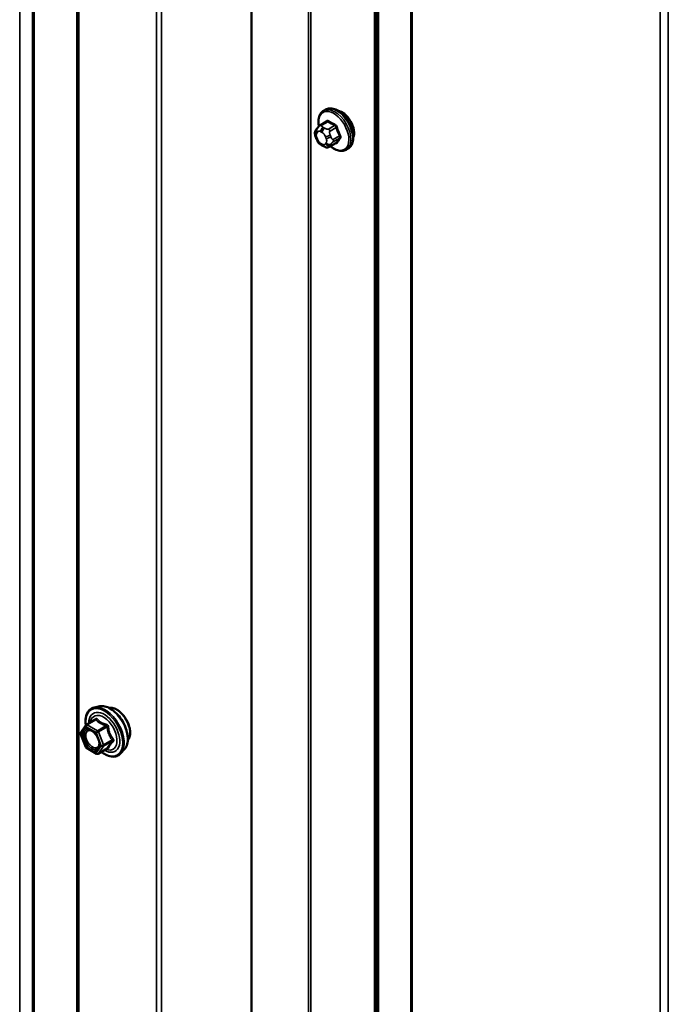
# Model space of a CAD drawing. Units: inches. Extents: x 0.6 to 33.4, y 0.6 to 21.4.
# Drawn here: x 27.5 to 28.2, y 14.8 to 15.9 of the extents above; entities that cross this region are included whole.
import ezdxf

# ---------------------------------------------------------------- set-up
doc = ezdxf.new("R2010")
doc.units = ezdxf.units.IN
doc.header["$LTSCALE"] = 2
doc.header["$MEASUREMENT"] = 0
doc.layers.add('Visible (ANSI)', color=7, linetype='Continuous', lineweight=50)
doc.layers.add('Visible Narrow (ANSI)', color=7, linetype='Continuous', lineweight=35)

msp = doc.modelspace()

# ---------------------------------------------------------------- linework, layer by layer
at = {"layer": 'Visible (ANSI)'}
for p, q in [((27.53543, 13.39295), (27.53543, 18.29193)), ((27.72878, 18.24771), (27.72878, 13.34873)), ((27.90575, 13.15986), (27.90575, 18.05884)), ((27.80882, 15.80226), (27.81094, 15.80348)), ((27.80071, 15.78137), (27.80153, 15.78252)), ((27.80532, 15.78629), (27.81213, 15.79023)), ((27.80107, 15.7707), (27.80026, 15.77279)), ((27.80804, 15.76324), (27.80642, 15.76418)), ((27.81558, 15.76237), (27.8224, 15.7663)), ((27.83382, 15.75896), (27.83594, 15.76018)), ((27.56042, 15.14122), (27.55452, 15.14001)), ((27.54567, 15.12078), (27.55549, 15.12645)), ((27.53947, 15.11225), (27.5451, 15.12026)), ((27.5449, 15.09604), (27.53926, 15.11056)), ((27.55694, 15.08863), (27.54567, 15.09513)), ((27.55874, 15.08863), (27.56855, 15.09429)), ((27.58794, 15.09356), (27.58394, 15.08905))]:
    msp.add_line(p, q, dxfattribs=at)
for centre, start, end in [((27.54657, 15.11923), 120, 144.89609), ((27.54094, 15.11121), 144.89609, 201.20602), ((27.54657, 15.09669), 201.20602, 240), ((27.55784, 15.09019), 240, 300)]:
    msp.add_arc(centre, 0.0018, start, end, dxfattribs=at)
msp.add_ellipse((27.82928, 15.7852), major_axis=(0.00942, -0.01632), ratio=0.5773503, start_param=0.4159912, end_param=2.7256015, dxfattribs=at)
for points, knots in [([(27.80354, 15.78497), (27.80339, 15.78579), (27.80328, 15.78659), (27.80295, 15.78976), (27.80303, 15.79203), (27.80387, 15.79612), (27.80463, 15.79795), (27.80658, 15.80061), (27.80762, 15.80156), (27.80882, 15.80226)], [2.3816257, 2.3816257, 2.3816257, 2.3816257, 2.4934009, 2.4934009, 2.8269959, 2.8269959, 3.1548795, 3.1548795, 3.403392, 3.403392, 3.403392, 3.403392]), ([(27.81094, 15.80348), (27.81229, 15.80426), (27.81381, 15.8047), (27.81712, 15.80492), (27.81891, 15.80464), (27.82267, 15.80339), (27.82464, 15.80235), (27.82848, 15.7996), (27.83034, 15.79789), (27.83377, 15.79399), (27.83533, 15.79181), (27.83799, 15.78719), (27.8391, 15.78476), (27.84077, 15.77987), (27.84133, 15.77741), (27.84181, 15.77268), (27.84174, 15.77041), (27.8409, 15.76632), (27.84014, 15.76449), (27.83819, 15.76183), (27.83714, 15.76087), (27.83594, 15.76018)], [3.403392, 3.403392, 3.403392, 3.403392, 3.681014, 3.681014, 3.9800454, 3.9800454, 4.3079425, 4.3079425, 4.6415545, 4.6415545, 4.9730618, 4.9730618, 5.3035063, 5.3035063, 5.6349936, 5.6349936, 5.9685885, 5.9685885, 6.2964722, 6.2964722, 6.5449847, 6.5449847, 6.5449847, 6.5449847]), ([(27.80026, 15.77279), (27.79976, 15.77407), (27.79925, 15.7754), (27.799, 15.77713), (27.79898, 15.77748), (27.79902, 15.77805), (27.79907, 15.77828), (27.79921, 15.77877), (27.79931, 15.77903), (27.7995, 15.77943), (27.79959, 15.77959), (27.79985, 15.78006), (27.80003, 15.78035), (27.80038, 15.78089), (27.80055, 15.78113), (27.80071, 15.78137)], [0, 0, 0, 0, 0.106625, 0.106625, 0.1328436, 0.1328436, 0.15064141, 0.15064141, 0.1728331, 0.1728331, 0.19114548, 0.19114548, 0.22801658, 0.22801658, 0.26161479, 0.26161479, 0.26161479, 0.26161479]), ([(27.80153, 15.78252), (27.80184, 15.78296), (27.80219, 15.78345), (27.80271, 15.78408), (27.80284, 15.78422), (27.80306, 15.78447), (27.80316, 15.78458), (27.80335, 15.78478), (27.80345, 15.78488), (27.8037, 15.78512), (27.80386, 15.78526), (27.80418, 15.78553), (27.80435, 15.78567), (27.80479, 15.78598), (27.80506, 15.78614), (27.80532, 15.78629)], [0, 0, 0, 0, 0.06266163, 0.06266163, 0.08102536, 0.08102536, 0.09296794, 0.09296794, 0.10413124, 0.10413124, 0.11997907, 0.11997907, 0.13657606, 0.13657606, 0.16278759, 0.16278759, 0.16278759, 0.16278759]), ([(27.80642, 15.76418), (27.80557, 15.76467), (27.80477, 15.76515), (27.80375, 15.76598), (27.80352, 15.76619), (27.80311, 15.76665), (27.80293, 15.76689), (27.80261, 15.76738), (27.80247, 15.76762), (27.80204, 15.76842), (27.80178, 15.76899), (27.80137, 15.76994), (27.80122, 15.77032), (27.80107, 15.7707)], [0, 0, 0, 0, 0.08829504, 0.08829504, 0.11264316, 0.11264316, 0.13541767, 0.13541767, 0.1573849, 0.1573849, 0.20674821, 0.20674821, 0.23843575, 0.23843575, 0.23843575, 0.23843575]), ([(27.81558, 15.76237), (27.81521, 15.76215), (27.8148, 15.76194), (27.81409, 15.76167), (27.8138, 15.76158), (27.81323, 15.76147), (27.81294, 15.76143), (27.81228, 15.76144), (27.81192, 15.7615), (27.81129, 15.76167), (27.81101, 15.76177), (27.8104, 15.76202), (27.81006, 15.76217), (27.80915, 15.76262), (27.80858, 15.76293), (27.80804, 15.76324)], [0, 0, 0, 0, 0.03767676, 0.03767676, 0.06186304, 0.06186304, 0.08454047, 0.08454047, 0.11199525, 0.11199525, 0.1347104, 0.1347104, 0.16604504, 0.16604504, 0.2223381, 0.2223381, 0.2223381, 0.2223381]), ([(27.83382, 15.75896), (27.83248, 15.75818), (27.83095, 15.75774), (27.82764, 15.75752), (27.82585, 15.7578), (27.8221, 15.75905), (27.82013, 15.76009), (27.81762, 15.76189), (27.81702, 15.76235), (27.81642, 15.76285)], [0.2617994, 0.2617994, 0.2617994, 0.2617994, 0.5394214, 0.5394214, 0.8384527, 0.8384527, 1.1663498, 1.1663498, 1.2712189, 1.2712189, 1.2712189, 1.2712189]), ([(27.54503, 15.12016), (27.54481, 15.12174), (27.5447, 15.12328), (27.54472, 15.12742), (27.54511, 15.12988), (27.54663, 15.13412), (27.54776, 15.13592), (27.5506, 15.13858), (27.55227, 15.13948), (27.55426, 15.13996), (27.55439, 15.13999), (27.55452, 15.14001)], [2.9655576, 2.9655576, 2.9655576, 2.9655576, 3.1469868, 3.1469868, 3.4726205, 3.4726205, 3.792901, 3.792901, 4.0964027, 4.0964027, 4.1176118, 4.1176118, 4.1176118, 4.1176118]), ([(27.56042, 15.14122), (27.56222, 15.14158), (27.56414, 15.14153), (27.56822, 15.14065), (27.5704, 15.13974), (27.57474, 15.13714), (27.57689, 15.13542), (27.58093, 15.13139), (27.5828, 15.12908), (27.58609, 15.12409), (27.58751, 15.12142), (27.58977, 15.11597), (27.5906, 15.11319), (27.59158, 15.10778), (27.59173, 15.10514), (27.59128, 15.10028), (27.59068, 15.09805), (27.5892, 15.09519), (27.58861, 15.09433), (27.58794, 15.09356)], [4.1176118, 4.1176118, 4.1176118, 4.1176118, 4.4095973, 4.4095973, 4.731231, 4.731231, 5.0633095, 5.0633095, 5.3940978, 5.3940978, 5.7234282, 5.7234282, 6.053109, 6.053109, 6.3846678, 6.3846678, 6.7153634, 6.7153634, 6.8779625, 6.8779625, 6.8779625, 6.8779625]), ([(27.57073, 15.13945), (27.57118, 15.13954), (27.57165, 15.13959), (27.57358, 15.13968), (27.57512, 15.13941), (27.5783, 15.13825), (27.57996, 15.13733), (27.58318, 15.13493), (27.58475, 15.13346), (27.58762, 15.13011), (27.58893, 15.12825), (27.59117, 15.12431), (27.5921, 15.12224), (27.59349, 15.11809), (27.59395, 15.11601), (27.59434, 15.11204), (27.59428, 15.11015), (27.59359, 15.10677), (27.59297, 15.10527), (27.59192, 15.10381), (27.59174, 15.10359), (27.59155, 15.10337)], [4.1186763, 4.1186763, 4.1186763, 4.1186763, 4.2201109, 4.2201109, 4.5291052, 4.5291052, 4.8548719, 4.8548719, 5.1827499, 5.1827499, 5.5093104, 5.5093104, 5.8353074, 5.8353074, 6.1619477, 6.1619477, 6.4898839, 6.4898839, 6.8150411, 6.8150411, 6.8768979, 6.8768979, 6.8768979, 6.8768979]), ([(27.54808, 15.11546), (27.54877, 15.11543), (27.54959, 15.11522), (27.55126, 15.11446), (27.5521, 15.11393), (27.55379, 15.11258), (27.55462, 15.11175), (27.5562, 15.10988), (27.55693, 15.10882), (27.55821, 15.10659), (27.55875, 15.10542), (27.55957, 15.1031), (27.55986, 15.10195), (27.56016, 15.09981), (27.56017, 15.09882), (27.55998, 15.0971), (27.55977, 15.09638), (27.55948, 15.09579), (27.55947, 15.09577), (27.55946, 15.09576)], [4.2854409, 4.2854409, 4.2854409, 4.2854409, 4.6098221, 4.6098221, 4.9046835, 4.9046835, 5.2021974, 5.2021974, 5.5039338, 5.5039338, 5.8072032, 5.8072032, 6.1087947, 6.1087947, 6.4060149, 6.4060149, 6.7011146, 6.7011146, 6.7101334, 6.7101334, 6.7101334, 6.7101334]), ([(27.56855, 15.09429), (27.56865, 15.09435), (27.56872, 15.09437), (27.5688, 15.0944), (27.56883, 15.0944), (27.56883, 15.0944), (27.56883, 15.0944), (27.56883, 15.0944)], [0.024605139, 0.024605139, 0.024605139, 0.024605139, 0.035997017, 0.035997017, 0.045975075, 0.045975075, 0.046840155, 0.046840155, 0.046840155, 0.046840155]), ([(27.58394, 15.08905), (27.58266, 15.0876), (27.58106, 15.08654), (27.57747, 15.08533), (27.57549, 15.08517), (27.57126, 15.08574), (27.569, 15.0865), (27.56521, 15.08848), (27.56368, 15.08946), (27.56219, 15.09062)], [0.5947772, 0.5947772, 0.5947772, 0.5947772, 0.9011046, 0.9011046, 1.2038369, 1.2038369, 1.522654, 1.522654, 1.7378071, 1.7378071, 1.7378071, 1.7378071])]:
    msp.add_open_spline(points, degree=3, knots=knots, dxfattribs=at)
at = {"layer": 'Visible Narrow (ANSI)'}
for p, q in [((27.47167, 18.4305), (27.47167, 13.53152)), ((27.48578, 18.42979), (27.48578, 13.53081)), ((27.48776, 18.42925), (27.48776, 13.53027)), ((27.53731, 18.28932), (27.53731, 13.39034)), ((27.79201, 18.25595), (27.79201, 13.35697)), ((27.79477, 18.25543), (27.79477, 13.35645)), ((27.62339, 18.23962), (27.62339, 13.34064)), ((27.62892, 18.23858), (27.62892, 13.3396)), ((27.8652, 18.21477), (27.8652, 13.31579)), ((27.86612, 18.21362), (27.86612, 13.31464)), ((27.86793, 18.20172), (27.86793, 13.30274)), ((27.86978, 18.19943), (27.86978, 13.30045)), ((27.90716, 18.05688), (27.90716, 13.1579)), ((28.18208, 17.89815), (28.18208, 12.99917)), ((28.19113, 17.89815), (28.19113, 12.99917)), ((27.80682, 15.78614), (27.81359, 15.79005)), ((27.81004, 15.78287), (27.80842, 15.78381)), ((27.82085, 15.78586), (27.81408, 15.78195)), ((27.81592, 15.77966), (27.82269, 15.78357)), ((27.80116, 15.77743), (27.80197, 15.77859)), ((27.80197, 15.77051), (27.80116, 15.77261)), ((27.80559, 15.77891), (27.80721, 15.77797)), ((27.81083, 15.77347), (27.81165, 15.77138)), ((27.81692, 15.77323), (27.81611, 15.77532)), ((27.82632, 15.77421), (27.81955, 15.7703)), ((27.81955, 15.76785), (27.82632, 15.77176)), ((27.80721, 15.76507), (27.80559, 15.76601)), ((27.81165, 15.76655), (27.81083, 15.7654)), ((27.82269, 15.76659), (27.81592, 15.76268)), ((27.81611, 15.76398), (27.81692, 15.76514)), ((27.54657, 15.1207), (27.55621, 15.12626)), ((27.53967, 15.11048), (27.5453, 15.11849)), ((27.5453, 15.11849), (27.55657, 15.11199)), ((27.55784, 15.11419), (27.54657, 15.1207)), ((27.56748, 15.11975), (27.55784, 15.11419)), ((27.55894, 15.11282), (27.56858, 15.11838)), ((27.5453, 15.09596), (27.53967, 15.11048)), ((27.55657, 15.11199), (27.5622, 15.09747)), ((27.56458, 15.0983), (27.55894, 15.11282)), ((27.57421, 15.10386), (27.56458, 15.0983)), ((27.56458, 15.09683), (27.57421, 15.10239)), ((27.55657, 15.08945), (27.5453, 15.09596)), ((27.5622, 15.09747), (27.55657, 15.08945)), ((27.55894, 15.08881), (27.56458, 15.09683)), ((27.56858, 15.09438), (27.55894, 15.08881))]:
    msp.add_line(p, q, dxfattribs=at)
for centre, major_axis, ratio, start_param, end_param in [((27.82, 15.77984), (-0.01186, 0.02054), 0.5773503, 2.1472928, 7.2888968), ((27.82132, 15.78061), (-0.0125, 0.02165), 0.5773503, 3.1415927, 6.2831853), ((27.82344, 15.78183), (-0.0125, 0.02165), 0.5773503, 3.1415927, 6.2831853), ((27.85604, 15.81483), (-0.05076, -0.04081), 0.2113249, 5.5734714, 5.6126316), ((27.81114, 15.79065), (0.000795, -0.000607), 0.7414172, 0.1651025, 1.0577268), ((27.81359, 15.79087), (-0.000559, -0.000829), 0.6204762, 0.8274449, 2.2055434), ((27.86383, 15.81552), (-0.06513, 0), 0.5773503, 0.7075986, 0.8631977), ((27.80399, 15.77907), (-0.00327, 0.0023), 0.7886751, 0, 1.2199169), ((27.8048, 15.78022), (-0.00327, 0.0023), 0.7886751, 0, 1.2199169), ((27.80682, 15.78369), (-0.0015, 0.0026), 0.5773503, 5.4977871, 6.2831853), ((27.80842, 15.78055), (-0.002, -0.00346), 0.5773503, 3.9269908, 5.4977871), ((27.81004, 15.77961), (0.002, 0.00346), 0.5773503, 0.7853982, 2.3561945), ((27.86383, 15.81486), (0.06611, 0), 0.5773503, 3.8491912, 4.0047904), ((27.81408, 15.7795), (0.0015, -0.0026), 0.5773503, 1.3089969, 2.3561945), ((27.82085, 15.78667), (0.000443, 0.000897), 0.5307316, 3.8910029, 5.2691014), ((27.8233, 15.78363), (-0.000953, -0.000302), 0.1658133, 3.978215, 5.3563135), ((27.87111, 15.8058), (0.00588, -0.06585), 0.7886751, 4.9854688, 5.141068), ((27.87161, 15.80584), (-0.00579, 0.06487), 0.7886751, 1.8438762, 1.9994753), ((27.80399, 15.77424), (-0.00373, -0.00145), 0.2113249, 0, 0.6319143), ((27.80478, 15.77293), (-0.00296, 0.00512), 0.5773503, 0.2617994, 1.3089969), ((27.8048, 15.77215), (-0.00373, -0.00145), 0.2113249, 0, 0.6319143), ((27.80559, 15.77409), (-0.00296, 0.00512), 0.5773503, 5.4977871, 6.5449847), ((27.80559, 15.77084), (-0.00296, 0.00512), 0.5773503, 1.3089969, 2.3561945), ((27.80721, 15.77315), (0.00296, -0.00512), 0.5773503, 1.3089969, 2.3561945), ((27.81366, 15.7751), (-0.00373, -0.00145), 0.2113249, 0.6319143, 2.2027106), ((27.81447, 15.77301), (0.00373, 0.00145), 0.2113249, 3.773507, 5.3443033), ((27.80803, 15.77106), (0.00296, -0.00512), 0.5773503, 0.2617994, 1.3089969), ((27.81772, 15.77013), (0.0015, -0.0026), 0.5773503, 0.2617994, 1.3089969), ((27.87111, 15.79608), (-0.05153, -0.04142), 0.2113249, 5.5734714, 5.7290706), ((27.87161, 15.79547), (0.05076, 0.04081), 0.2113249, 2.4318788, 2.5874779), ((27.82694, 15.77426), (0.000907, 0.000421), 0.2555579, 0.809446, 2.1875445), ((27.82694, 15.771), (-0.000795, 0.000607), 0.7414172, 4.5847151, 5.9628136), ((27.80842, 15.76764), (-0.002, -0.00346), 0.5773503, 5.4977871, 6.2831853), ((27.80721, 15.7699), (0.00296, -0.00512), 0.5773503, 5.4977871, 6.5449847), ((27.81004, 15.76671), (-0.002, -0.00346), 0.5773503, 5.4977871, 6.2831853), ((27.81366, 15.76703), (0.00327, -0.0023), 0.7886751, 4.3615096, 5.9323059), ((27.81447, 15.76819), (0.00327, -0.0023), 0.7886751, 4.3615096, 5.9323059), ((27.81408, 15.76496), (0.0015, -0.0026), 0.5773503, 0, 0.2617994), ((27.8233, 15.76583), (-0.000845, 0.000535), 0.8311618, 4.5152259, 5.8933244), ((27.5655, 15.11238), (-0.0145, 0.02511), 0.5773503, 2.2053575, 7.2231213), ((27.5655, 15.11238), (0.01216, -0.02106), 0.5773503, 5.4975062, 10.2104571), ((27.56639, 15.11289), (-0.01498, 0.02595), 0.5773503, 3.3322137, 6.0925643), ((27.57152, 15.11586), (-0.01401, 0.02427), 0.5773503, 3.3322137, 6.0925643), ((27.57894, 15.12014), (-0.01063, 0.0184), 0.5773503, 3.3535374, 6.0712406), ((27.56467, 15.1119), (-0.01055, 0.01828), 0.5773503, 2.5227558, 6.9020222), ((27.55401, 15.12753), (0.00132, -0.00123), 0.5541429, 0.1117394, 0.6899399), ((27.55621, 15.12773), (-0.00138, -0.00115), 0.7354565, 1.01996, 1.9665767), ((27.54657, 15.11923), (-0.00147, 0.00104), 0.7886751, 0, 1.2199169), ((27.54657, 15.11923), (0.0009, 0.00156), 0.5773503, 0.7853982, 2.3561945), ((27.54657, 15.11923), (-0.0009, 0.00156), 0.5773503, 5.4977871, 6.2831853), ((27.55784, 15.11272), (-0.0009, -0.00156), 0.5773503, 3.9269908, 5.4977871), ((27.55784, 15.11272), (-0.0009, 0.00156), 0.5773503, 4.4505896, 5.4977871), ((27.56748, 15.12122), (0.00048, 0.00173), 0.3546411, 3.8071343, 4.7537509), ((27.56968, 15.11848), (-0.00179, -0.00018), 0.009094, 4.4278645, 5.3744812), ((27.54094, 15.11121), (-0.00147, 0.00104), 0.7886751, 0, 1.2199169), ((27.54094, 15.11121), (-0.00168, -0.00065), 0.2113249, 0, 0.6319143), ((27.55784, 15.11272), (0.00168, 0.00065), 0.2113249, 3.773507, 5.3443033), ((27.57532, 15.10396), (0.00142, 0.00111), 0.3899094, 1.166601, 2.1132176), ((27.57532, 15.10102), (-0.00132, 0.00123), 0.5541429, 5.0798919, 6.0265085), ((27.54657, 15.09669), (-0.00168, -0.00065), 0.2113249, 0, 0.6319143), ((27.54657, 15.09669), (-0.0009, -0.00156), 0.5773503, 5.4977871, 6.2831853), ((27.55108, 15.09545), (-0.0009, -0.00156), 0.5778188, 1.2455459, 2.3557882), ((27.56348, 15.0982), (-0.00168, -0.00065), 0.2113249, 0.6319143, 2.2027106), ((27.56348, 15.0982), (0.00147, -0.00104), 0.7886751, 4.3615096, 5.9323059), ((27.56348, 15.0982), (0.0009, -0.00156), 0.5773503, 0.2617994, 1.3089969), ((27.56968, 15.09301), (0.00173, -0.00051), 0.9349583, 1.5568542, 2.5034709), ((27.55784, 15.09019), (0.00147, -0.00104), 0.7886751, 4.3615096, 5.9323059), ((27.55784, 15.09019), (-0.0009, -0.00156), 0.5773503, 5.4977871, 6.2831853), ((27.55784, 15.09019), (0.0009, -0.00156), 0.5773503, 0, 0.2617994)]:
    msp.add_ellipse(centre, major_axis=major_axis, ratio=ratio, start_param=start_param, end_param=end_param, dxfattribs=at)
msp.add_ellipse((27.55093, 15.10397), major_axis=(0.00688, -0.01192), ratio=0.5773503, dxfattribs=at)
for points, knots in [([(27.81433, 15.79108), (27.81422, 15.79116), (27.81411, 15.79122), (27.81364, 15.79145), (27.81329, 15.79152), (27.81271, 15.79146), (27.81248, 15.79136), (27.81214, 15.79112), (27.81202, 15.791), (27.81192, 15.79087)], [-0.10594378, -0.10594378, -0.10594378, -0.10594378, -0.09268701, -0.09268701, -0.05149278, -0.05149278, -0.01980492, -0.01980492, 0, 0, 0, 0]), ([(27.81213, 15.79023), (27.81226, 15.7903), (27.81241, 15.79035), (27.81281, 15.7904), (27.81307, 15.79034), (27.81342, 15.79016), (27.8135, 15.79011), (27.81359, 15.79005)], [0.026454019, 0.026454019, 0.026454019, 0.026454019, 0.051492782, 0.051492782, 0.092687007, 0.092687007, 0.105943778, 0.105943778, 0.105943778, 0.105943778]), ([(27.82085, 15.78586), (27.821, 15.78579), (27.82115, 15.7857), (27.82153, 15.78542), (27.82175, 15.78522), (27.8222, 15.78468), (27.82241, 15.78432), (27.82261, 15.78382), (27.82265, 15.7837), (27.82269, 15.78357)], [0, 0, 0, 0, 0.01980492, 0.01980492, 0.05149278, 0.05149278, 0.09268701, 0.09268701, 0.10594378, 0.10594378, 0.10594378, 0.10594378]), ([(27.8239, 15.78395), (27.82385, 15.78411), (27.82379, 15.78427), (27.82352, 15.78492), (27.82324, 15.78538), (27.82265, 15.7861), (27.82237, 15.78637), (27.82188, 15.78673), (27.82168, 15.78685), (27.82149, 15.78695)], [-0.10594378, -0.10594378, -0.10594378, -0.10594378, -0.09268701, -0.09268701, -0.05149278, -0.05149278, -0.01980492, -0.01980492, 0, 0, 0, 0]), ([(27.82632, 15.77421), (27.82641, 15.77404), (27.82648, 15.77386), (27.82662, 15.77342), (27.82666, 15.77315), (27.82667, 15.77255), (27.8266, 15.77224), (27.82643, 15.77191), (27.82638, 15.77183), (27.82632, 15.77176)], [0, 0, 0, 0, 0.01980492, 0.01980492, 0.05149278, 0.05149278, 0.09268701, 0.09268701, 0.10594378, 0.10594378, 0.10594378, 0.10594378]), ([(27.82748, 15.7715), (27.82755, 15.77159), (27.82762, 15.77169), (27.82784, 15.77213), (27.82792, 15.77254), (27.82791, 15.77331), (27.82785, 15.77367), (27.82767, 15.77427), (27.82759, 15.7745), (27.82748, 15.77472)], [-0.10594378, -0.10594378, -0.10594378, -0.10594378, -0.09268701, -0.09268701, -0.05149278, -0.05149278, -0.01980492, -0.01980492, 0, 0, 0, 0]), ([(27.8219, 15.76602), (27.82229, 15.76588), (27.82266, 15.76582), (27.82323, 15.76589), (27.82344, 15.76597), (27.82373, 15.76619), (27.82383, 15.76629), (27.8239, 15.76641)], [-0.091772912, -0.091772912, -0.091772912, -0.091772912, -0.051492782, -0.051492782, -0.019804916, -0.019804916, 0, 0, 0, 0]), ([(27.82269, 15.76659), (27.82263, 15.7665), (27.82257, 15.76642), (27.82246, 15.76634), (27.82243, 15.76632), (27.8224, 15.7663)], [0, 0, 0, 0, 0.019804916, 0.019804916, 0.026454019, 0.026454019, 0.026454019, 0.026454019]), ([(27.55753, 15.12724), (27.55741, 15.12739), (27.55727, 15.12751), (27.55691, 15.12772), (27.55666, 15.12775), (27.5562, 15.12764), (27.556, 15.12754), (27.55569, 15.12729), (27.55557, 15.12718), (27.55546, 15.12705)], [-0.097231966, -0.097231966, -0.097231966, -0.097231966, -0.074882683, -0.074882683, -0.041601491, -0.041601491, -0.016000573, -0.016000573, 0, 0, 0, 0]), ([(27.55549, 15.12645), (27.55557, 15.1265), (27.55565, 15.12653), (27.55587, 15.12659), (27.55599, 15.12656), (27.55614, 15.12643), (27.55618, 15.12636), (27.55621, 15.12626)], [0.024605139, 0.024605139, 0.024605139, 0.024605139, 0.041601491, 0.041601491, 0.074882683, 0.074882683, 0.097231966, 0.097231966, 0.097231966, 0.097231966]), ([(27.55621, 15.12626), (27.55655, 15.12585), (27.55691, 15.12545), (27.55828, 15.1241), (27.55945, 15.1232), (27.56081, 15.12241), (27.56218, 15.12162), (27.56374, 15.12095), (27.56608, 15.12016), (27.56677, 15.11995), (27.56748, 15.11975)], [0.38063897, 0.38063897, 0.38063897, 0.38063897, 0.43999117, 0.43999117, 0.58703534, 0.58703534, 0.58703534, 0.73407951, 0.73407951, 0.79343171, 0.79343171, 0.79343171, 0.79343171]), ([(27.56811, 15.12112), (27.56743, 15.12129), (27.56677, 15.12147), (27.56454, 15.12216), (27.56306, 15.12276), (27.56179, 15.1235), (27.56052, 15.12424), (27.55944, 15.12511), (27.55818, 15.12644), (27.55784, 15.12683), (27.55753, 15.12724)], [-0.79343171, -0.79343171, -0.79343171, -0.79343171, -0.73407951, -0.73407951, -0.58703534, -0.58703534, -0.58703534, -0.43999117, -0.43999117, -0.38063897, -0.38063897, -0.38063897, -0.38063897]), ([(27.54809, 15.11546), (27.54788, 15.11547), (27.54768, 15.11547), (27.54657, 15.1154), (27.54576, 15.1151), (27.54433, 15.11398), (27.54376, 15.1131), (27.54305, 15.1108), (27.54296, 15.10935), (27.54336, 15.10611), (27.54389, 15.10431), (27.54556, 15.10067), (27.54676, 15.09885), (27.54922, 15.09616), (27.55044, 15.09515), (27.55165, 15.09446)], [0.11357777, 0.11357777, 0.11357777, 0.11357777, 0.13462346, 0.13462346, 0.23060447, 0.23060447, 0.33967028, 0.33967028, 0.45806676, 0.45806676, 0.58435367, 0.58435367, 0.7228785, 0.7228785, 0.83564392, 0.83564392, 0.83564392, 0.83564392]), ([(27.55236, 15.09618), (27.55131, 15.09679), (27.55025, 15.09766), (27.54812, 15.1), (27.54708, 15.10157), (27.54562, 15.10473), (27.54516, 15.10629), (27.54482, 15.1091), (27.5449, 15.11036), (27.54551, 15.11235), (27.54601, 15.11312), (27.54725, 15.11409), (27.54795, 15.11435), (27.54942, 15.11444), (27.55015, 15.11433), (27.55138, 15.11389), (27.55187, 15.11367), (27.55235, 15.11339), (27.55309, 15.11296), (27.55384, 15.1124), (27.55468, 15.11161), (27.55481, 15.11148), (27.55494, 15.11136)], [-0.83564392, -0.83564392, -0.83564392, -0.83564392, -0.7228785, -0.7228785, -0.58435367, -0.58435367, -0.45806676, -0.45806676, -0.33967028, -0.33967028, -0.23060447, -0.23060447, -0.13462346, -0.13462346, -0.05177826, -0.05177826, 0, 0, 0, 0.08028028, 0.08028028, 0.09484123, 0.09484123, 0.09484123, 0.09484123]), ([(27.56748, 15.11975), (27.5676, 15.11974), (27.56771, 15.11972), (27.56799, 15.11963), (27.56814, 15.11954), (27.56842, 15.11928), (27.56852, 15.11908), (27.5686, 15.11871), (27.5686, 15.11855), (27.56858, 15.11838)], [0, 0, 0, 0, 0.016000573, 0.016000573, 0.041601491, 0.041601491, 0.074882683, 0.074882683, 0.097231966, 0.097231966, 0.097231966, 0.097231966]), ([(27.57018, 15.11855), (27.57016, 15.11883), (27.57011, 15.1191), (27.56988, 15.11976), (27.56967, 15.12011), (27.56917, 15.12062), (27.56892, 15.1208), (27.56847, 15.12102), (27.5683, 15.12108), (27.56811, 15.12112)], [-0.097231966, -0.097231966, -0.097231966, -0.097231966, -0.074882683, -0.074882683, -0.041601491, -0.041601491, -0.016000573, -0.016000573, 0, 0, 0, 0]), ([(27.56858, 15.11838), (27.56866, 15.11761), (27.56876, 15.11683), (27.5692, 15.11416), (27.56968, 15.11229), (27.57037, 15.11053), (27.57105, 15.10877), (27.57193, 15.10713), (27.57334, 15.10502), (27.57377, 15.10443), (27.57421, 15.10386)], [0.38107627, 0.38107627, 0.38107627, 0.38107627, 0.44043934, 0.44043934, 0.58748351, 0.58748351, 0.58748351, 0.73452768, 0.73452768, 0.79389075, 0.79389075, 0.79389075, 0.79389075]), ([(27.57548, 15.10491), (27.57504, 15.10544), (27.57461, 15.10599), (27.57322, 15.10796), (27.57237, 15.10948), (27.57174, 15.11113), (27.5711, 15.11277), (27.57067, 15.11452), (27.57032, 15.11706), (27.57024, 15.1178), (27.57018, 15.11855)], [-0.79389075, -0.79389075, -0.79389075, -0.79389075, -0.73452768, -0.73452768, -0.58748351, -0.58748351, -0.58748351, -0.44043934, -0.44043934, -0.38107627, -0.38107627, -0.38107627, -0.38107627]), ([(27.55933, 15.10375), (27.55936, 15.10366), (27.55938, 15.10358), (27.55985, 15.10172), (27.55992, 15.10001), (27.5593, 15.09734), (27.55868, 15.09636), (27.557, 15.09524), (27.55598, 15.09506), (27.55407, 15.09537), (27.55321, 15.09569), (27.55236, 15.09618)], [0.32375145, 0.32375145, 0.32375145, 0.32375145, 0.33060969, 0.33060969, 0.47998326, 0.47998326, 0.61751594, 0.61751594, 0.74414261, 0.74414261, 0.83564392, 0.83564392, 0.83564392, 0.83564392]), ([(27.57421, 15.10239), (27.57377, 15.10192), (27.57334, 15.10145), (27.57193, 15.09984), (27.57105, 15.09876), (27.57037, 15.09779), (27.56968, 15.09682), (27.5692, 15.09596), (27.56876, 15.09492), (27.56866, 15.09464), (27.56858, 15.09438)], [0.38107627, 0.38107627, 0.38107627, 0.38107627, 0.44043934, 0.44043934, 0.58748351, 0.58748351, 0.58748351, 0.73452768, 0.73452768, 0.79389075, 0.79389075, 0.79389075, 0.79389075]), ([(27.57421, 15.10386), (27.5743, 15.1038), (27.57437, 15.10373), (27.57453, 15.10354), (27.57459, 15.10341), (27.57464, 15.1031), (27.5746, 15.10291), (27.57443, 15.10262), (27.57433, 15.1025), (27.57421, 15.10239)], [0, 0, 0, 0, 0.016000573, 0.016000573, 0.041601491, 0.041601491, 0.074882683, 0.074882683, 0.097231966, 0.097231966, 0.097231966, 0.097231966]), ([(27.57548, 15.10214), (27.57564, 15.10231), (27.57578, 15.1025), (27.57602, 15.103), (27.57608, 15.10334), (27.57601, 15.10394), (27.57592, 15.1042), (27.5757, 15.10461), (27.5756, 15.10476), (27.57548, 15.10491)], [-0.097231966, -0.097231966, -0.097231966, -0.097231966, -0.074882683, -0.074882683, -0.041601491, -0.041601491, -0.016000573, -0.016000573, 0, 0, 0, 0]), ([(27.55165, 15.09446), (27.55263, 15.09389), (27.55363, 15.09352), (27.55583, 15.09316), (27.557, 15.09337), (27.55856, 15.09441), (27.55908, 15.09501), (27.55946, 15.09576)], [-0.83564392, -0.83564392, -0.83564392, -0.83564392, -0.74414261, -0.74414261, -0.61751594, -0.61751594, -0.53172912, -0.53172912, -0.53172912, -0.53172912]), ([(27.56858, 15.09438), (27.56859, 15.09436), (27.5686, 15.09434), (27.56858, 15.09431), (27.56857, 15.0943), (27.56855, 15.09429)], [0, 0, 0, 0, 0.016000573, 0.016000573, 0.024605139, 0.024605139, 0.024605139, 0.024605139]), ([(27.56859, 15.09431), (27.56867, 15.09429), (27.56876, 15.09427), (27.56918, 15.09421), (27.56948, 15.0942), (27.56988, 15.09428), (27.57, 15.09434), (27.57014, 15.09448), (27.57017, 15.09454), (27.57018, 15.09461)], [-0.083033185, -0.083033185, -0.083033185, -0.083033185, -0.074882683, -0.074882683, -0.041601491, -0.041601491, -0.016000573, -0.016000573, 0, 0, 0, 0]), ([(27.57018, 15.09461), (27.57024, 15.09487), (27.57032, 15.09515), (27.57067, 15.09615), (27.5711, 15.09696), (27.57174, 15.09786), (27.57237, 15.09877), (27.57322, 15.09977), (27.57461, 15.10126), (27.57504, 15.1017), (27.57548, 15.10214)], [-0.79389075, -0.79389075, -0.79389075, -0.79389075, -0.73452768, -0.73452768, -0.58748351, -0.58748351, -0.58748351, -0.44043934, -0.44043934, -0.38107627, -0.38107627, -0.38107627, -0.38107627])]:
    msp.add_open_spline(points, degree=3, knots=knots, dxfattribs=at)
for points, degree in [([(27.80842, 15.78381), (27.8056, 15.78544), (27.80682, 15.78614)], 2), ([(27.81408, 15.78195), (27.81286, 15.78124), (27.81004, 15.78287)], 2), ([(27.81611, 15.77532), (27.8147, 15.77896), (27.81592, 15.77966)], 2), ([(27.81955, 15.7703), (27.81833, 15.76959), (27.81692, 15.77323)], 2), ([(27.81592, 15.76268), (27.8147, 15.76198), (27.81611, 15.76398)], 2), ([(27.81692, 15.76514), (27.81833, 15.76715), (27.81955, 15.76785)], 2), ([(27.55546, 15.12705), (27.55508, 15.12663), (27.55471, 15.12621), (27.55436, 15.1258)], 3)]:
    msp.add_open_spline(points, degree=degree, dxfattribs=at)

doc.saveas('drawing.dxf')
